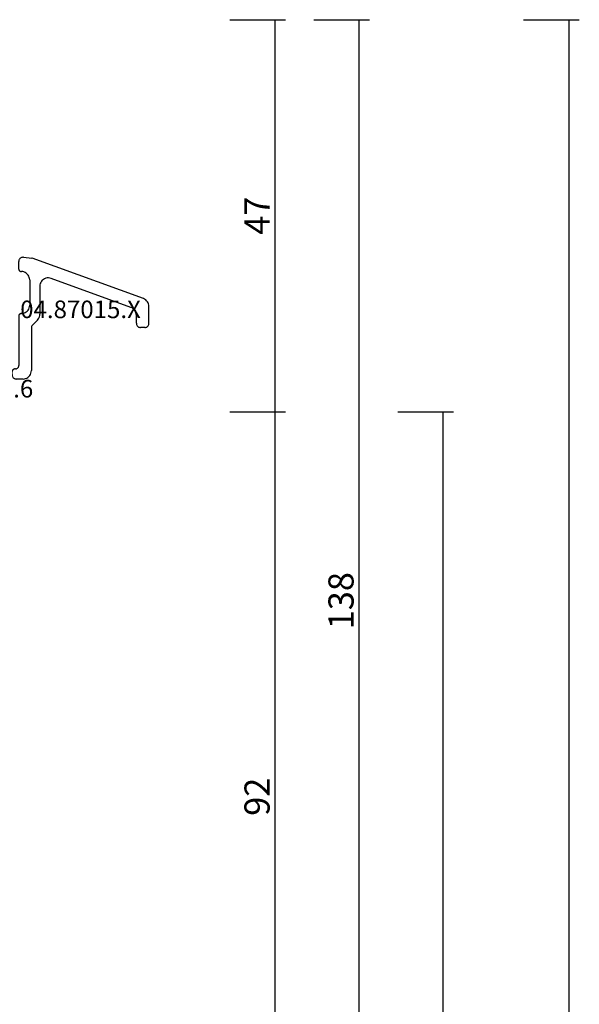
# Model space of a CAD drawing. Units: millimetres. Extents: x 0 to 2927, y -3251 to -50.
# Drawn here: x 2860 to 2927, y -637 to -520 of the extents above; entities that cross this region are included whole.
import ezdxf
from ezdxf.enums import TextEntityAlignment as Align

# ---------------------------------------------------------------- set-up
doc = ezdxf.new("R2010")
doc.units = ezdxf.units.MM
doc.header["$PDMODE"] = 3
doc.header["$PDSIZE"] = -0.5
for name, color, linetype in [('CrossSectionsDim', 3, 'Continuous'), ('CrossSectionsProfils', 7, 'Continuous'), ('CrossSectionsTexts', 3, 'Continuous')]:
    doc.layers.add(name, color=color, linetype=linetype)
doc.styles.add('CrossSection', font='simplex.shx', dxfattribs={"height": 3})
doc.styles.get("Standard").update_dxf_attribs({"font": 'complex.shx', "height": 60})
doc.dimstyles.new('CrossSection', dxfattribs={"dimtxt": 3, "dimasz": 3, "dimexe": 1.25, "dimexo": 0.625, "dimtad": 1, "dimdec": 1, "dimtxsty": 'CrossSection', "dimblk": 'NONE', "dimcen": 2.5, "dimclrd": 256, "dimclre": 256, "dimadec": 0, "dimazin": 2, "dimtfac": 1, "dimtdec": 4, "dimtofl": 0, "dimtmove": 0, "dimatfit": 3, "dimfxl": 1, "dimtolj": 1, "dimtzin": 0, "dimarcsym": 0})

# ---------------------------------------------------------------- blocks, each defined once
blk = doc.blocks.new('04_87015_X_TEXT_2', base_point=(-0.7, -562.8))
at = {"layer": 'CrossSectionsTexts'}
blk.add_text('04.87015.X', height=2.1, dxfattribs=at).set_placement((7.45, -555.55), align=Align.CENTER)
blk = doc.blocks.new('04_87015_X', base_point=(0, 0.9))
at = {"layer": 'CrossSectionsProfils'}
for p, q in [((0.99, 15.29), (0.93, 15.24)), ((1.05, 15.34), (0.99, 15.29)), ((1.12, 15.37), (1.05, 15.34)), ((1.19, 15.39), (1.12, 15.37)), ((1.27, 15.4), (1.19, 15.39)), ((1.34, 15.4), (1.27, 15.4)), ((1.34, 15.4), (2.34, 15.31)), ((2.37, 15.31), (2.34, 15.31)), ((2.39, 15.3), (2.37, 15.31)), ((15.64, 10.48), (2.39, 15.3)), ((0.81, 14.98), (0.8, 14.9)), ((0.8, 14), (0.8, 14.9)), ((0.82, 15.05), (0.81, 14.98)), ((0.85, 15.12), (0.82, 15.05)), ((0.89, 15.18), (0.85, 15.12)), ((0.93, 15.24), (0.89, 15.18)), ((0.8, 14), (0.8, 13.95)), ((0.8, 13.95), (0.81, 13.91)), ((0.81, 13.91), (0.83, 13.86)), ((0.83, 13.86), (0.86, 13.82)), ((0.86, 13.82), (0.89, 13.79)), ((0.89, 13.79), (0.92, 13.76)), ((0.92, 13.76), (0.96, 13.73)), ((0.96, 13.73), (1.01, 13.71)), ((1.01, 13.71), (1.05, 13.7)), ((1.05, 13.7), (1.1, 13.7)), ((1.26, 13.69), (1.1, 13.7)), ((1.41, 13.65), (1.26, 13.69)), ((1.55, 13.59), (1.41, 13.65)), ((1.69, 13.51), (1.55, 13.59)), ((1.81, 13.41), (1.69, 13.51)), ((1.91, 13.29), (1.81, 13.41)), ((1.99, 13.15), (1.91, 13.29)), ((2.05, 13.01), (1.99, 13.15)), ((2.09, 12.86), (2.05, 13.01)), ((4.01, 12.9), (3.86, 12.85)), ((4.17, 12.94), (4.01, 12.9)), ((4.33, 12.95), (4.17, 12.94)), ((4.49, 12.93), (4.33, 12.95)), ((4.64, 12.89), (4.49, 12.93)), ((2.1, 12.7), (2.09, 12.86)), ((2.1, 12.7), (2.1, 9.7)), ((3.31, 12.11), (3.3, 11.95)), ((3.3, 11.95), (3.3, 8.61)), ((3.35, 12.26), (3.31, 12.11)), ((3.41, 12.41), (3.35, 12.26)), ((3.5, 12.54), (3.41, 12.41)), ((3.6, 12.66), (3.5, 12.54)), ((3.73, 12.77), (3.6, 12.66)), ((3.86, 12.85), (3.73, 12.77)), ((14.14, 9.43), (4.64, 12.89)), ((1.99, 9.24), (2.05, 9.39)), ((2.05, 9.39), (2.09, 9.54)), ((2.09, 9.54), (2.1, 9.7)), ((14.28, 9.37), (14.14, 9.43)), ((15.78, 10.42), (15.64, 10.48)), ((15.91, 10.33), (15.78, 10.42)), ((16.02, 10.23), (15.91, 10.33)), ((16.12, 10.11), (16.02, 10.23)), ((16.2, 9.98), (16.12, 10.11)), ((16.25, 9.84), (16.2, 9.98)), ((16.29, 9.69), (16.25, 9.84)), ((16.3, 9.54), (16.29, 9.69)), ((16.3, 7.54), (16.3, 9.54)), ((0.81, 8.49), (0.8, 8.45)), ((0.8, 8.45), (0.8, 8.4)), ((0.8, 8.4), (0.8, 2.5)), ((0.83, 8.54), (0.81, 8.49)), ((0.86, 8.58), (0.83, 8.54)), ((0.89, 8.61), (0.86, 8.58)), ((0.92, 8.64), (0.89, 8.61)), ((0.96, 8.67), (0.92, 8.64)), ((1.01, 8.68), (0.96, 8.67)), ((1.05, 8.7), (1.01, 8.68)), ((1.1, 8.7), (1.05, 8.7)), ((1.1, 8.7), (1.26, 8.71)), ((1.26, 8.71), (1.41, 8.75)), ((1.41, 8.75), (1.55, 8.81)), ((1.55, 8.81), (1.69, 8.89)), ((1.69, 8.89), (1.81, 8.99)), ((1.81, 8.99), (1.91, 9.11)), ((1.91, 9.11), (1.99, 9.24)), ((3.19, 8.16), (3.25, 8.3)), ((3.25, 8.3), (3.29, 8.46)), ((3.29, 8.46), (3.3, 8.61)), ((14.41, 9.28), (14.28, 9.37)), ((14.52, 9.18), (14.41, 9.28)), ((14.62, 9.06), (14.52, 9.18)), ((14.7, 8.93), (14.62, 9.06)), ((14.75, 8.79), (14.7, 8.93)), ((14.79, 8.64), (14.75, 8.79)), ((14.8, 8.49), (14.79, 8.64)), ((14.8, 7.54), (14.8, 8.49)), ((2.32, 7.15), (2.3, 7.07)), ((2.3, 7.07), (2.3, 6.99)), ((2.35, 7.22), (2.32, 7.15)), ((2.39, 7.29), (2.35, 7.22)), ((2.45, 7.35), (2.39, 7.29)), ((3.01, 7.91), (2.45, 7.35)), ((3.01, 7.91), (3.11, 8.03)), ((3.11, 8.03), (3.19, 8.16)), ((14.8, 7.54), (14.8, 7.46)), ((14.8, 7.46), (14.82, 7.39)), ((14.82, 7.39), (14.85, 7.31)), ((14.85, 7.31), (14.89, 7.25)), ((14.89, 7.25), (14.95, 7.18)), ((14.95, 7.18), (15.01, 7.13)), ((15.01, 7.13), (15.07, 7.09)), ((15.07, 7.09), (15.15, 7.06)), ((15.15, 7.06), (15.22, 7.04)), ((15.22, 7.04), (15.3, 7.04)), ((15.8, 7.04), (15.3, 7.04)), ((15.8, 7.04), (15.88, 7.04)), ((15.88, 7.04), (15.95, 7.06)), ((15.95, 7.06), (16.03, 7.09)), ((16.03, 7.09), (16.09, 7.13)), ((16.09, 7.13), (16.15, 7.18)), ((16.15, 7.18), (16.2, 7.25)), ((16.2, 7.25), (16.25, 7.31)), ((16.25, 7.31), (16.27, 7.39)), ((16.27, 7.39), (16.29, 7.46)), ((16.29, 7.46), (16.3, 7.54)), ((2.3, 6.99), (2.3, 1.9)), ((0.76, 2.32), (0.78, 2.37)), ((0.78, 2.37), (0.79, 2.44)), ((0.79, 2.44), (0.8, 2.5)), ((0, 1.43), (0.02, 1.81)), ((0, 1.43), (0, 1.34)), ((0, 1.34), (0.02, 1.26)), ((0.03, 1.86), (0.02, 1.81)), ((0.02, 1.26), (0.05, 1.19)), ((0.04, 1.9), (0.03, 1.86)), ((0.06, 1.94), (0.04, 1.9)), ((0.05, 1.19), (0.09, 1.12)), ((0.08, 1.98), (0.06, 1.94)), ((0.11, 2.02), (0.08, 1.98)), ((0.15, 2.05), (0.11, 2.02)), ((0.19, 2.07), (0.15, 2.05)), ((0.23, 2.08), (0.19, 2.07)), ((0.27, 2.1), (0.23, 2.08)), ((0.32, 2.1), (0.27, 2.1)), ((0.4, 2.1), (0.32, 2.1)), ((0.4, 2.1), (0.46, 2.1)), ((0.46, 2.1), (0.52, 2.12)), ((0.52, 2.12), (0.58, 2.14)), ((0.58, 2.14), (0.63, 2.18)), ((0.63, 2.18), (0.68, 2.22)), ((0.68, 2.22), (0.72, 2.26)), ((0.72, 2.26), (0.76, 2.32)), ((1.89, 1.09), (2.01, 1.19)), ((2.01, 1.19), (2.11, 1.31)), ((2.11, 1.31), (2.19, 1.45)), ((2.19, 1.45), (2.25, 1.59)), ((2.25, 1.59), (2.29, 1.74)), ((2.29, 1.74), (2.3, 1.9)), ((0.09, 1.12), (0.14, 1.05)), ((0.14, 1.05), (0.2, 1)), ((0.2, 1), (0.27, 0.96)), ((0.27, 0.96), (0.34, 0.93)), ((0.34, 0.93), (0.42, 0.91)), ((0.42, 0.91), (0.5, 0.9)), ((1.3, 0.9), (0.5, 0.9)), ((1.3, 0.9), (1.46, 0.91)), ((1.46, 0.91), (1.61, 0.95)), ((1.61, 0.95), (1.75, 1.01)), ((1.75, 1.01), (1.89, 1.09))]:
    blk.add_line(p, q, dxfattribs=at)
blk = doc.blocks.new('108_3149_6_TEXT_4', base_point=(-2.3, -576.5))
at = {"layer": 'CrossSectionsTexts'}
blk.add_text('108.3149.6', height=2.1, dxfattribs=at).set_placement((-5.34, -565), align=Align.CENTER)
blk = doc.blocks.new('*D207')
at = {"layer": 'CrossSectionsDim', "lineweight": -2}
for p, q in [((25.22, -520), (31.85, -520)), ((30.6, -520), (30.6, -566.7)), ((25.22, -566.7), (31.85, -566.7))]:
    blk.add_line(p, q, dxfattribs=at)
at = {"layer": 'Defpoints', "color": 0}
for p in [(24.6, -520), (24.6, -566.7), (30.6, -566.7)]:
    blk.add_point(p, dxfattribs=at)
at = {"layer": 'CrossSectionsDim', "color": 0, "insert": (28.47, -543.35), "char_height": 3, "attachment_point": 5, "rotation": 90, "style": 'CrossSection'}
blk.add_mtext('\\A1;47', dxfattribs=at)
blk = doc.blocks.new('_NONE')
blk = doc.blocks.new('*D208')
at = {"layer": 'CrossSectionsDim', "lineweight": -2}
for p, q in [((25.22, -566.7), (31.85, -566.7)), ((30.6, -566.7), (30.6, -658.4)), ((25.22, -658.4), (31.85, -658.4))]:
    blk.add_line(p, q, dxfattribs=at)
at = {"layer": 'Defpoints', "color": 0}
for p in [(24.6, -566.7), (24.6, -658.4), (30.6, -658.4)]:
    blk.add_point(p, dxfattribs=at)
at = {"layer": 'CrossSectionsDim', "color": 0, "insert": (28.47, -612.55), "char_height": 3, "attachment_point": 5, "rotation": 90, "style": 'CrossSection'}
blk.add_mtext('\\A1;92', dxfattribs=at)
blk = doc.blocks.new('*D209')
at = {"layer": 'CrossSectionsDim', "lineweight": -2}
for p, q in [((35.22, -520), (41.85, -520)), ((40.6, -520), (40.6, -658.4)), ((35.22, -658.4), (41.85, -658.4))]:
    blk.add_line(p, q, dxfattribs=at)
at = {"layer": 'Defpoints', "color": 0}
for p in [(34.6, -520), (34.6, -658.4), (40.6, -658.4)]:
    blk.add_point(p, dxfattribs=at)
at = {"layer": 'CrossSectionsDim', "color": 0, "insert": (38.47, -589.2), "char_height": 3, "attachment_point": 5, "rotation": 90, "style": 'CrossSection'}
blk.add_mtext('\\A1;138', dxfattribs=at)
blk = doc.blocks.new('*D211')
at = {"layer": 'CrossSectionsDim', "lineweight": -2}
for p, q in [((45.22, -566.7), (51.85, -566.7)), ((50.6, -566.7), (50.6, -2615.99)), ((45.22, -2615.99), (51.85, -2615.99))]:
    blk.add_line(p, q, dxfattribs=at)
at = {"layer": 'Defpoints', "color": 0}
for p in [(44.6, -566.7), (44.6, -2615.99), (50.6, -2615.99)]:
    blk.add_point(p, dxfattribs=at)
at = {"layer": 'CrossSectionsDim', "color": 0, "insert": (48.47, -1591.35), "char_height": 3, "attachment_point": 5, "rotation": 90, "style": 'CrossSection'}
blk.add_mtext('\\A1;2049', dxfattribs=at)
blk = doc.blocks.new('*D212')
at = {"layer": 'CrossSectionsDim', "lineweight": -2}
for p, q in [((60.22, -520), (66.85, -520)), ((65.6, -520), (65.6, -2620)), ((60.22, -2620), (66.85, -2620))]:
    blk.add_line(p, q, dxfattribs=at)
at = {"layer": 'Defpoints', "color": 0}
for p in [(59.6, -520), (59.6, -2620), (65.6, -2620)]:
    blk.add_point(p, dxfattribs=at)
at = {"layer": 'CrossSectionsDim', "color": 0, "insert": (63.47, -1570), "char_height": 3, "attachment_point": 5, "rotation": 90, "style": 'CrossSection'}
blk.add_mtext('\\A1;2100', dxfattribs=at)
blk = doc.blocks.new('*D127')
at = {"layer": 'CrossSectionsDim', "lineweight": -2}
for p, q in [((2885.02, -520), (2891.65, -520)), ((2890.4, -520), (2890.4, -566.7)), ((2885.02, -566.7), (2891.65, -566.7))]:
    blk.add_line(p, q, dxfattribs=at)
at = {"layer": 'Defpoints', "color": 0}
for p in [(2884.4, -520), (2884.4, -566.7), (2890.4, -566.7)]:
    blk.add_point(p, dxfattribs=at)
at = {"layer": 'CrossSectionsDim', "color": 0, "insert": (2888.27, -543.35), "char_height": 3, "attachment_point": 5, "rotation": 90, "style": 'CrossSection'}
blk.add_mtext('\\A1;47', dxfattribs=at)
blk = doc.blocks.new('*D128')
at = {"layer": 'CrossSectionsDim', "lineweight": -2}
for p, q in [((2885.02, -566.7), (2891.65, -566.7)), ((2890.4, -566.7), (2890.4, -658.4)), ((2885.02, -658.4), (2891.65, -658.4))]:
    blk.add_line(p, q, dxfattribs=at)
at = {"layer": 'Defpoints', "color": 0}
for p in [(2884.4, -566.7), (2884.4, -658.4), (2890.4, -658.4)]:
    blk.add_point(p, dxfattribs=at)
at = {"layer": 'CrossSectionsDim', "color": 0, "insert": (2888.27, -612.55), "char_height": 3, "attachment_point": 5, "rotation": 90, "style": 'CrossSection'}
blk.add_mtext('\\A1;92', dxfattribs=at)
blk = doc.blocks.new('*D129')
at = {"layer": 'CrossSectionsDim', "lineweight": -2}
for p, q in [((2895.02, -520), (2901.65, -520)), ((2900.4, -520), (2900.4, -658.4)), ((2895.02, -658.4), (2901.65, -658.4))]:
    blk.add_line(p, q, dxfattribs=at)
at = {"layer": 'Defpoints', "color": 0}
for p in [(2894.4, -520), (2894.4, -658.4), (2900.4, -658.4)]:
    blk.add_point(p, dxfattribs=at)
at = {"layer": 'CrossSectionsDim', "color": 0, "insert": (2898.27, -589.2), "char_height": 3, "attachment_point": 5, "rotation": 90, "style": 'CrossSection'}
blk.add_mtext('\\A1;138', dxfattribs=at)
blk = doc.blocks.new('*D131')
at = {"layer": 'CrossSectionsDim', "lineweight": -2}
for p, q in [((2905.02, -566.7), (2911.65, -566.7)), ((2910.4, -566.7), (2910.4, -2615.99)), ((2905.02, -2615.99), (2911.65, -2615.99))]:
    blk.add_line(p, q, dxfattribs=at)
at = {"layer": 'Defpoints', "color": 0}
for p in [(2904.4, -566.7), (2904.4, -2615.99), (2910.4, -2615.99)]:
    blk.add_point(p, dxfattribs=at)
at = {"layer": 'CrossSectionsDim', "color": 0, "insert": (2908.27, -1591.35), "char_height": 3, "attachment_point": 5, "rotation": 90, "style": 'CrossSection'}
blk.add_mtext('\\A1;2049', dxfattribs=at)
blk = doc.blocks.new('*D132')
at = {"layer": 'CrossSectionsDim', "lineweight": -2}
for p, q in [((2920.02, -520), (2926.65, -520)), ((2925.4, -520), (2925.4, -2620)), ((2920.02, -2620), (2926.65, -2620))]:
    blk.add_line(p, q, dxfattribs=at)
at = {"layer": 'Defpoints', "color": 0}
for p in [(2919.4, -520), (2919.4, -2620), (2925.4, -2620)]:
    blk.add_point(p, dxfattribs=at)
at = {"layer": 'CrossSectionsDim', "color": 0, "insert": (2923.27, -1570), "char_height": 3, "attachment_point": 5, "rotation": 90, "style": 'CrossSection'}
blk.add_mtext('\\A1;2100', dxfattribs=at)
blk = doc.blocks.new('CS_13VERT2', base_point=(0, -520))
at = {"layer": 'CrossSectionsProfils'}
blk.add_blockref('04_87015_X', (-0.7, -562.8), dxfattribs=at)
at = {"layer": 'CrossSectionsTexts'}
for name, p in [('04_87015_X_TEXT_2', (-0.7, -562.8)), ('108_3149_6_TEXT_4', (-2.3, -576.5))]:
    blk.add_blockref(name, p, dxfattribs=at)
at = {"layer": 'CrossSectionsDim'}
for base, p1, p2, text, picture, middle in [((30.6, -566.7), (24.6, -520), (24.6, -566.7), '47', '*D207', (30.6, -543.35)), ((40.6, -658.4), (34.6, -520), (34.6, -658.4), '138', '*D209', (40.6, -589.2)), ((65.6, -2620), (59.6, -520), (59.6, -2620), '2100', '*D212', (65.6, -1570)), ((30.6, -658.4), (24.6, -566.7), (24.6, -658.4), '92', '*D208', (30.6, -612.55)), ((50.6, -2615.99), (44.6, -566.7), (44.6, -2615.99), '2049', '*D211', (50.6, -1591.35))]:
    dim = blk.add_linear_dim(base=base, p1=p1, p2=p2, angle=90, text=text, dimstyle='CrossSection', override={"dimpost": '<>'}, dxfattribs=at)
    dim.commit()
    dim.dimension.update_dxf_attribs({"geometry": picture, "text_midpoint": middle, "dimtype": 160})

msp = doc.modelspace()

# ---------------------------------------------------------------- block references
msp.add_blockref('CS_13VERT2', (2859.8, -520))
at = {"layer": 'CrossSectionsProfils'}
msp.add_blockref('04_87015_X', (2859.1, -562.8), dxfattribs=at)
at = {"layer": 'CrossSectionsTexts'}
for name, p in [('04_87015_X_TEXT_2', (2859.1, -562.8)), ('108_3149_6_TEXT_4', (2857.5, -576.5))]:
    msp.add_blockref(name, p, dxfattribs=at)

# ---------------------------------------------------------------- dimensions: what is measured, and where the dimension line sits
at = {"layer": 'CrossSectionsDim'}
for base, p1, p2, text, picture, middle in [((2890.4, -566.7), (2884.4, -520), (2884.4, -566.7), '47', '*D127', (2890.4, -543.35)), ((2900.4, -658.4), (2894.4, -520), (2894.4, -658.4), '138', '*D129', (2900.4, -589.2)), ((2925.4, -2620), (2919.4, -520), (2919.4, -2620), '2100', '*D132', (2925.4, -1570)), ((2890.4, -658.4), (2884.4, -566.7), (2884.4, -658.4), '92', '*D128', (2890.4, -612.55)), ((2910.4, -2615.99), (2904.4, -566.7), (2904.4, -2615.99), '2049', '*D131', (2910.4, -1591.35))]:
    dim = msp.add_linear_dim(base=base, p1=p1, p2=p2, angle=90, text=text, dimstyle='CrossSection', override={"dimpost": '<>'}, dxfattribs=at)
    dim.commit()
    dim.dimension.update_dxf_attribs({"geometry": picture, "text_midpoint": middle, "dimtype": 160})

doc.saveas('drawing.dxf')
